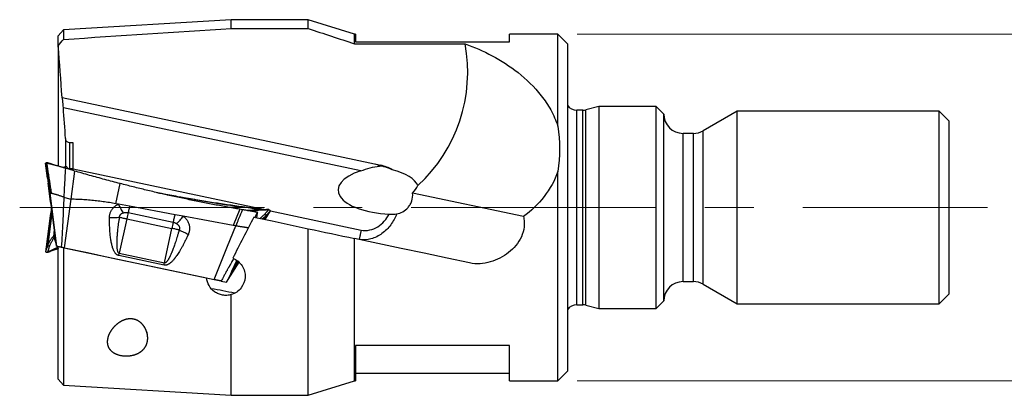
# Model space of a CAD drawing. Units: millimetres. Extents: x 5 to 292, y 5 to 205.
# Drawn here: x 91 to 142, y 157 to 177 of the extents above; entities that cross this region are included whole.
import ezdxf

# ---------------------------------------------------------------- set-up
doc = ezdxf.new("R2010")
doc.units = ezdxf.units.MM
doc.linetypes.add('CENTERX2', pattern=[20.32, 12.7, -2.54, 2.54, -2.54])
doc.styles.add('SLDTEXTSTYLE1', font='TXT', dxfattribs={"width": 0.75})
doc.dimstyles.new('SLDDIMSTYLE0', dxfattribs={"dimtxt": 3.175, "dimasz": 3, "dimexe": 0, "dimexo": 0.0625, "dimgap": 0.79375, "dimtad": 1, "dimdec": 3, "dimrnd": 1e-09, "dimzin": 12, "dimdsep": 46, "dimtxsty": 'SLDTEXTSTYLE1', "dimsah": 1, "dimcen": 0.09, "dimadec": 0, "dimazin": 3, "dimtfac": 1, "dimtofl": 0, "dimtmove": 0, "dimatfit": 3, "dimfxl": 1, "dimfrac": 2, "dimtolj": 1, "dimtzin": 12, "dimarcsym": 0})

# ---------------------------------------------------------------- blocks, each defined once
blk = doc.blocks.new('*D1')
at = {"color": 7, "linetype": 'Continuous', "lineweight": 0}
for p, q in [((119.786, 175.871), (150.086, 175.871)), ((149.086, 175.871), (149.086, 157.871)), ((119.786, 157.871), (150.086, 157.871))]:
    blk.add_line(p, q, dxfattribs=at)
for points in [[(149.086, 175.871), (148.336, 172.871), (149.836, 172.871)], [(149.086, 157.871), (149.836, 160.871), (148.336, 160.871)]]:
    blk.add_solid(points, dxfattribs=at)
at = {"color": 7, "linetype": 'Continuous', "lineweight": 0, "char_height": 3.175, "attachment_point": 1, "rotation": 90, "style": 'SLDTEXTSTYLE1'}
for s, insert in [('18', (144.993, 165.634, 0.065)), ('%%c', (144.993, 160.841, 0.065))]:
    blk.add_mtext(s, dxfattribs=dict(at, insert=insert))

msp = doc.modelspace()

# ---------------------------------------------------------------- linework, layer by layer
at = {"color": 7, "linetype": 'Continuous', "lineweight": 30}
for p, q in [((101.8356, 176.621), (93.135, 176.0893)), ((105.8356, 176.621), (101.8356, 176.621)), ((101.8356, 176.1597), (101.8356, 176.621)), ((108.2356, 175.871), (105.8356, 176.621)), ((105.8356, 176.1597), (105.8356, 176.621)), ((93.135, 176.0893), (92.8593, 175.7777)), ((93.135, 176.0893), (93.135, 175.6)), ((101.8356, 176.1597), (105.8356, 176.1597)), ((108.2856, 175.871), (108.2356, 175.871)), ((108.2356, 175.3691), (108.2356, 175.871)), ((108.2856, 175.871), (108.2856, 175.4655)), ((118.7856, 175.871), (116.2856, 175.871)), ((116.2856, 175.4655), (116.2856, 175.871)), ((119.2856, 175.371), (118.7856, 175.871)), ((118.7856, 171.1003), (118.7856, 175.871)), ((92.8593, 175.2702), (92.8593, 175.7777)), ((92.8593, 175.2702), (92.8593, 169.0166)), ((108.2356, 175.3691), (113.9715, 175.3691)), ((108.2856, 175.4655), (116.2856, 175.4655)), ((119.2856, 175.371), (119.2856, 158.371)), ((93.0593, 172.5772), (109.6011, 169.0611)), ((108.5571, 168.7719), (93.1252, 172.052)), ((120.087, 171.921), (119.779, 171.921)), ((120.9124, 172.121), (120.2423, 171.9415)), ((123.8856, 172.121), (120.9124, 172.121)), ((120.9124, 172.121), (120.9124, 161.621)), ((124.2856, 171.721), (123.8856, 172.121)), ((123.8856, 166.871), (123.8856, 172.121)), ((124.2856, 166.871), (124.2856, 171.721)), ((128.0856, 171.871), (126.3258, 170.855)), ((138.5856, 171.871), (128.0856, 171.871)), ((128.0856, 166.871), (128.0856, 171.871)), ((139.0856, 171.371), (138.5856, 171.871)), ((138.5856, 161.871), (138.5856, 171.871)), ((139.0856, 171.371), (139.0856, 162.371)), ((125.8258, 170.721), (125.2856, 170.721)), ((93.6356, 170.2354), (93.4401, 170.2354)), ((93.6356, 168.8765), (93.6356, 170.2354)), ((92.2037, 169.1797), (92.3385, 168.1411)), ((92.3104, 169.1964), (92.2038, 169.1809)), ((92.3068, 168.3903), (92.2038, 169.1808)), ((92.2038, 169.1808), (92.2039, 169.1807)), ((92.4115, 169.1577), (92.2611, 169.1685)), ((92.3102, 169.1973), (92.3103, 169.1972)), ((92.3288, 169.1927), (92.3291, 169.1927)), ((92.3573, 169.1788), (92.329, 169.193)), ((92.3291, 169.1927), (92.3309, 169.1928)), ((92.3311, 169.1916), (92.3322, 169.191)), ((93.6428, 168.7833), (93.2347, 168.9047)), ((93.433, 168.8457), (93.4321, 168.8728)), ((93.7037, 168.7655), (93.5132, 167.3006)), ((93.6356, 168.7852), (93.6356, 168.8765)), ((93.7037, 168.7655), (93.6428, 168.7833)), ((118.7856, 157.871), (118.7856, 168.7422)), ((95.8491, 167.0668), (96.0723, 168.1132)), ((117.0022, 166.3962), (111.2502, 167.6188)), ((93.5132, 167.3006), (93.175, 164.7828)), ((99.9046, 167.2986), (99.9423, 167.2804)), ((99.9423, 167.2804), (99.9228, 167.2238)), ((95.9827, 167.042), (95.8491, 167.0668)), ((96.5651, 166.9341), (95.9827, 167.042)), ((96.4868, 166.6094), (98.8322, 166.1027)), ((98.9232, 166.4969), (96.5651, 166.9341)), ((102.282, 166.779), (101.9438, 165.9369)), ((102.4234, 166.7548), (102.282, 166.779)), ((102.3338, 166.9311), (102.3967, 166.9226)), ((102.418, 166.8981), (102.3967, 166.9226)), ((102.3967, 166.9226), (102.8188, 166.8675)), ((102.6851, 166.7114), (103.7823, 166.7588)), ((102.8363, 166.8489), (102.8188, 166.8675)), ((103.1989, 166.6243), (103.0672, 166.3606)), ((103.0723, 166.6464), (103.082, 166.6462)), ((103.082, 166.6462), (103.1989, 166.6243)), ((103.1946, 166.5787), (103.1989, 166.6243)), ((103.5965, 166.2481), (103.8729, 166.7005)), ((103.5971, 166.248), (103.8726, 166.6994)), ((103.7636, 166.7622), (103.7645, 166.7618)), ((103.7666, 166.7581), (103.7696, 166.7564)), ((103.8729, 166.7005), (103.872, 166.6998)), ((123.8856, 161.621), (123.8856, 166.871)), ((124.2856, 162.021), (124.2856, 166.871)), ((128.0856, 161.871), (128.0856, 166.871)), ((96.4155, 166.2856), (96.0275, 164.4933)), ((96.4155, 166.2856), (98.7626, 165.7867)), ((99.3517, 166.4174), (98.9232, 166.4969)), ((101.9438, 165.9369), (99.3517, 166.4175)), ((103.1716, 166.3384), (103.1946, 166.5787)), ((103.6559, 166.4509), (103.628, 166.4255)), ((92.3385, 165.601), (92.2037, 164.5623)), ((92.6383, 165.353), (92.6581, 165.7241)), ((98.3746, 163.9944), (98.7626, 165.7867)), ((101.6512, 164.8599), (102.0812, 165.9114)), ((102.0812, 165.9114), (101.9438, 165.9369)), ((105.8356, 157.121), (105.8356, 165.7722)), ((92.7532, 165.0106), (92.6383, 165.353)), ((108.2356, 157.871), (108.2356, 165.262)), ((92.2038, 164.5612), (92.2044, 164.5623)), ((92.3006, 164.8775), (92.3158, 164.9121)), ((92.8593, 164.8182), (92.3103, 164.5449)), ((92.3244, 164.5519), (92.321, 164.5522)), ((92.3278, 164.5493), (92.3288, 164.5494)), ((92.7767, 164.8675), (92.7721, 164.8685)), ((92.8593, 157.9644), (92.8593, 164.8499)), ((93.135, 164.7913), (93.135, 157.6527)), ((93.175, 164.7828), (100.944, 163.1315)), ((100.944, 163.1315), (101.6512, 164.8599)), ((96.0022, 164.3771), (96.0275, 164.4933)), ((98.3494, 163.8782), (96.0022, 164.3771)), ((96.0275, 164.4933), (98.3746, 163.9944)), ((101.5998, 162.9921), (102.2416, 164.0358)), ((101.8749, 163.5714), (102.1365, 164.1221)), ((101.8749, 163.5714), (101.8153, 163.446)), ((101.3097, 163.0538), (101.5998, 162.9921)), ((101.8153, 163.446), (101.5998, 162.9921)), ((125.2856, 163.021), (125.8258, 163.021)), ((126.3258, 162.8871), (128.0856, 161.871)), ((101.8356, 157.121), (101.8356, 162.3473)), ((123.8856, 161.621), (124.2856, 162.021)), ((138.5856, 161.871), (139.0856, 162.371)), ((119.779, 161.821), (120.087, 161.821)), ((120.2423, 161.8006), (120.9124, 161.621)), ((120.9124, 161.621), (123.8856, 161.621)), ((128.0856, 161.871), (138.5856, 161.871)), ((116.2856, 159.7085), (108.2856, 159.7085)), ((108.2856, 159.7085), (108.2856, 157.871)), ((116.2856, 157.871), (116.2856, 159.7085)), ((92.8593, 157.9644), (93.135, 157.6527)), ((108.2856, 158.2766), (116.2856, 158.2766)), ((118.7856, 157.871), (119.2856, 158.371)), ((93.135, 157.6527), (101.8356, 157.121)), ((105.8356, 157.121), (108.2356, 157.871)), ((108.2356, 157.871), (108.2856, 157.871)), ((116.2856, 157.871), (118.7856, 157.871)), ((101.8356, 157.121), (105.8356, 157.121))]:
    msp.add_line(p, q, dxfattribs=at)
at = {"color": 8, "linetype": 'Continuous', "lineweight": 30}
for p, q in [((119.779, 166.871), (119.779, 171.921)), ((120.087, 166.871), (120.087, 171.921)), ((120.2423, 166.871), (120.2423, 171.9415)), ((125.2856, 166.871), (125.2856, 170.721)), ((125.8258, 166.871), (125.8258, 170.721)), ((126.3258, 166.871), (126.3258, 170.855)), ((93.2407, 170.4532), (93.2407, 168.9732)), ((93.4401, 170.2362), (93.4401, 168.872)), ((92.3524, 169.181), (92.3311, 169.1916)), ((93.6356, 168.8765), (103.5156, 166.7765)), ((103.6303, 166.7521), (103.6366, 166.7508)), ((103.8721, 166.7007), (108.58, 165.7)), ((119.779, 161.821), (119.779, 166.871)), ((120.087, 161.821), (120.087, 166.871)), ((120.2423, 161.8006), (120.2423, 166.871)), ((125.2856, 163.021), (125.2856, 166.871)), ((125.8258, 163.021), (125.8258, 166.871)), ((126.3258, 162.8871), (126.3258, 166.871)), ((103.5287, 166.2625), (103.628, 166.4255)), ((103.5531, 166.2573), (103.7086, 166.5112)), ((92.8593, 164.8148), (92.3277, 164.5486))]:
    msp.add_line(p, q, dxfattribs=at)
at = {"color": 7, "linetype": 'CENTERX2', "lineweight": 0}
msp.add_line((90.8593, 166.871), (141.0856, 166.871), dxfattribs=at)
at = {"color": 7, "linetype": 'Continuous', "lineweight": 30, "flags": 128}
for points in [[(93.6356, 168.872), (93.5378, 168.872), (93.4401, 168.872)], [(92.4221, 167.6262), (92.5994, 166.2469), (92.7767, 164.8675)], [(96.044, 166.3645), (96.0895, 166.3549), (96.1353, 166.3451), (96.1814, 166.3353), (96.2279, 166.3254), (96.2746, 166.3155), (96.3214, 166.3056), (96.3684, 166.2956), (96.4155, 166.2856)], [(103.0171, 166.3713), (103.9581, 166.1712), (104.8977, 165.9715), (105.8356, 165.7722)], [(103.5648, 166.5125), (103.6103, 166.4817), (103.6559, 166.4509)], [(99.136, 165.7073), (99.0901, 165.7171), (99.0439, 165.7269), (98.9974, 165.7368), (98.9507, 165.7467), (98.9038, 165.7567), (98.8568, 165.7666), (98.8097, 165.7767), (98.7626, 165.7867)], [(108.58, 165.7), (108.5722, 165.6635), (108.5645, 165.6271), (108.5568, 165.5912), (108.5493, 165.5558), (108.542, 165.5213), (108.5349, 165.4878), (108.528, 165.4555), (108.5214, 165.4245), (108.5151, 165.3951), (108.5093, 165.3674), (108.5038, 165.3415), (108.4987, 165.3176), (108.4941, 165.2959), (108.4899, 165.2765), (108.4863, 165.2594), (108.4832, 165.2447), (108.4806, 165.2327), (108.4786, 165.2232), (108.4772, 165.2164), (108.4763, 165.2123), (108.476, 165.2109)], [(114.2114, 163.9918), (113.0352, 164.2418), (111.8486, 164.4941), (110.6524, 164.7483), (109.4477, 165.0044), (108.2356, 165.262)], [(92.4089, 164.8583), (92.3548, 164.8679), (92.3006, 164.8775)], [(93.1776, 164.7823), (94.3727, 164.5282), (95.6118, 164.2649), (96.8512, 164.0014), (98.09, 163.7381), (99.3272, 163.4752), (100.5618, 163.2127)]]:
    msp.add_lwpolyline(points, dxfattribs=at)
at = {"color": 7, "linetype": 'Continuous', "lineweight": 30}
for centre, radius, start, end in [((106.1089, 173.8928), 8, 312.64335, 10.63432), ((119.779, 172.521), 0.6, 214.67022, 270), ((120.087, 172.521), 0.6, 270, 285), ((125.2856, 171.721), 1, 180, 270), ((125.8258, 171.721), 1, 270, 300), ((138.2822, 157.2322), 42.8344, 167.35468, 167.79816), ((140.9211, 156.6694), 43.1331, 167.36712, 167.79705), ((1.3727, 184.9939), 99.2489, 347.716143, 347.784793), ((125.2856, 162.021), 1, 90, 180), ((125.8258, 162.021), 1, 60, 90), ((98.0147, 145.1472), 17.7268, 76.96653, 80.9558), ((119.779, 161.221), 0.6, 90, 145.32978), ((120.087, 161.221), 0.6, 75, 90)]:
    msp.add_arc(centre, radius, start, end, dxfattribs=at)
at = {"color": 7, "linetype": 'Continuous', "lineweight": 30, "extrusion": (6.28075e-07, -1.33501e-07, 1)}
for centre, start_param, end_param in [((110.3385, 167.774), 5.3587394, 7.749974), ((108.6229, 167.774), 3.3299912, 4.1539796)]:
    msp.add_ellipse(centre, major_axis=(-2.9578, 0, 0), ratio=0.4226177, start_param=start_param, end_param=end_param, dxfattribs=at)
at = {"color": 7, "linetype": 'Continuous', "lineweight": 30}
msp.add_ellipse((104.0106, 166.871), major_axis=(5.1685, 9.7453), ratio=0.0585375, start_param=1.6531138, end_param=1.87502, dxfattribs=at)
for points in [[(93.135, 175.6), (96.0352, 175.7872), (98.9353, 175.9737), (101.8356, 176.1597)], [(105.8356, 176.1597), (106.6359, 175.8972), (107.4359, 175.6338), (108.2356, 175.3691)], [(92.8593, 175.2702), (92.9511, 175.3802), (93.043, 175.4901), (93.135, 175.6)], [(93.0593, 172.5772), (92.995, 173.475), (92.9276, 174.3727), (92.8593, 175.2702)], [(93.2407, 170.4521), (93.2038, 170.9855), (93.1649, 171.5188), (93.1252, 172.052)], [(118.7856, 171.1003), (118.9022, 170.3143), (118.9084, 169.5261), (118.7856, 168.7422)], [(93.2992, 168.9856), (93.265, 168.9784), (93.2446, 168.974), (93.2407, 168.9732)], [(109.5287, 169.0204), (109.458, 169.0721), (109.3848, 169.1071), (109.3077, 169.1235)], [(110.19, 168.8341), (110.0083, 168.9397), (109.8088, 169.017), (109.6011, 169.0611)], [(111.2502, 167.6188), (111.3603, 167.7411), (111.4548, 167.8703), (111.5283, 168.0081)], [(110.0314, 166.5308), (110.1744, 166.5245), (110.3134, 166.5177), (110.4197, 166.5355)], [(105.8356, 165.7722), (106.6376, 165.6017), (107.4378, 165.4316), (108.2356, 165.262)]]:
    msp.add_open_spline(points, degree=3, dxfattribs=at)
for points, knots in [([(113.9715, 175.3691), (114.4518, 175.2024), (114.9241, 174.9964), (115.8457, 174.5011), (116.2953, 174.2121), (117.1554, 173.5297), (117.569, 173.1335), (118.1094, 172.4435), (118.275, 172.1988), (118.5648, 171.677), (118.6896, 171.3997), (118.7856, 171.1003)], [0, 0, 0, 0, 0.25, 0.25, 0.5, 0.5, 0.75, 0.75, 0.875, 0.875, 1, 1, 1, 1]), ([(93.1252, 172.052), (93.1151, 172.1869), (93.1037, 172.319), (93.0835, 172.5139), (93.0749, 172.5739), (93.0702, 172.5749)], [0, 0, 0, 0, 0.5, 0.5, 1, 1, 1, 1]), ([(93.4401, 170.2354), (93.3856, 170.2354), (93.3342, 170.2632), (93.2643, 170.3451), (93.2445, 170.3981), (93.2407, 170.4521)], [0, 0, 0, 0, 0.5, 0.5, 1, 1, 1, 1]), ([(92.3108, 169.1974), (92.2929, 169.1947), (92.257, 169.1891), (92.2211, 169.1835), (92.2031, 169.1808)], [0, 0, 0, 0, 0.5000057, 1, 1, 1, 1]), ([(92.2038, 169.1809), (92.2038, 169.1801), (92.2038, 169.1787), (92.2102, 169.1775), (92.2187, 169.1773), (92.2229, 169.1772)], [0, 0, 0, 0, 0.3327721, 0.6660834, 1, 1, 1, 1]), ([(92.223, 169.1772), (92.226, 169.1776), (92.2337, 169.1788), (92.2459, 169.1805), (92.2592, 169.1825), (92.2718, 169.1843), (92.2957, 169.1877), (92.3154, 169.1906), (92.3309, 169.1928)], [0, 0, 0, 0, 0.0838671, 0.2137045, 0.3338948, 0.4477534, 0.5623723, 1, 1, 1, 1]), ([(92.2233, 169.1767), (92.2233, 169.1767), (92.2232, 169.1767), (92.2231, 169.1768), (92.223, 169.1769)], [0, 0, 0, 0, 0.4999952, 1, 1, 1, 1]), ([(92.223, 169.1769), (92.2396, 169.0475), (92.2728, 168.7888), (92.3391, 168.2719), (92.3889, 167.8844), (92.4221, 167.6262)], [0, 0, 0, 0, 0.25047913, 0.5006435, 1, 1, 1, 1]), ([(92.3322, 169.191), (92.3224, 169.19), (92.3022, 169.1879), (92.2742, 169.1844), (92.2475, 169.1802), (92.2314, 169.1779), (92.2233, 169.1767)], [0, 0, 0, 0, 0.27122384, 0.55826988, 0.77948002, 1, 1, 1, 1]), ([(92.2611, 169.1685), (92.2562, 169.1695), (92.2466, 169.1716), (92.2367, 169.1737), (92.2302, 169.1751), (92.2279, 169.1757), (92.2264, 169.176), (92.2252, 169.1763), (92.2248, 169.1764), (92.2245, 169.1764), (92.2241, 169.1765), (92.2237, 169.1766), (92.2235, 169.1767), (92.2233, 169.1767)], [0, 0, 0, 0, 0.1265944, 0.2532334, 0.379773, 0.5050692, 0.7779915, 0.8137253, 0.8494914, 0.885162, 0.921099, 0.9563626, 1, 1, 1, 1]), ([(92.2233, 169.1767), (92.2357, 169.08), (92.2605, 168.8868), (92.2975, 168.5972), (92.3515, 168.1769), (92.393, 167.8533), (92.4222, 167.6262)], [0, 0, 0, 0, 0.1870368, 0.3739568, 0.5606161, 1, 1, 1, 1]), ([(93.2347, 168.9047), (93.2112, 168.9118), (93.1644, 168.926), (93.094, 168.9473), (93.0236, 168.9683), (92.9531, 168.9892), (92.883, 169.0097), (92.8137, 169.0296), (92.7457, 169.0487), (92.6794, 169.067), (92.6153, 169.0842), (92.5536, 169.1002), (92.4949, 169.1149), (92.4396, 169.1283), (92.3881, 169.1404), (92.3409, 169.1513), (92.2979, 169.1608), (92.2734, 169.1659), (92.2611, 169.1685)], [0, 0, 0, 0, 0.06253239, 0.12506435, 0.18759649, 0.25009259, 0.3125845, 0.37507814, 0.43757094, 0.50006344, 0.56255597, 0.62504829, 0.68754129, 0.75003258, 0.81252455, 0.87501767, 0.93750832, 1, 1, 1, 1]), ([(92.2611, 169.1685), (92.2726, 169.0821), (92.2957, 168.9086), (92.3356, 168.6491), (92.3772, 168.389), (92.4189, 168.1288), (92.4591, 167.8691), (92.4826, 167.6955), (92.4943, 167.6089)], [0, 0, 0, 0, 0.1655316, 0.3322832, 0.4997056, 0.6672014, 0.834157, 1, 1, 1, 1]), ([(92.312, 169.1959), (92.3132, 169.1953), (92.3161, 169.1939), (92.3236, 169.1932), (92.3278, 169.1928)], [0, 0, 0, 0, 0.4263444, 1, 1, 1, 1]), ([(92.3322, 169.191), (92.3348, 169.1896), (92.3401, 169.1867), (92.3519, 169.1811), (92.3659, 169.175), (92.3847, 169.1675), (92.4025, 169.1609), (92.4115, 169.1576)], [0, 0, 0, 0, 0.1667165, 0.3343155, 0.5006701, 0.7496171, 1, 1, 1, 1]), ([(92.7187, 169.0518), (92.7001, 169.058), (92.6719, 169.0674), (92.6354, 169.0796), (92.6082, 169.0888), (92.5818, 169.0978), (92.5564, 169.1065), (92.5348, 169.114), (92.5156, 169.1208), (92.4983, 169.1268), (92.4803, 169.1331), (92.4663, 169.138), (92.455, 169.142), (92.4442, 169.1458), (92.4288, 169.1513), (92.4178, 169.1554), (92.4115, 169.1577)], [0, 0, 0, 0, 0.1615528, 0.2454538, 0.3281905, 0.4097553, 0.4901616, 0.5694453, 0.6213107, 0.6809121, 0.7423272, 0.8047516, 0.8253308, 0.8648216, 0.923134, 1, 1, 1, 1]), ([(93.2407, 168.9732), (93.2162, 168.968), (93.1721, 168.9586), (93.125, 168.9486), (93.1041, 168.9442)], [0, 0, 0, 0, 0.555737, 1, 1, 1, 1]), ([(93.2381, 168.9727), (93.2294, 168.9708), (93.2077, 168.9662), (93.1764, 168.9595), (93.1449, 168.9528), (93.1202, 168.9476), (93.1086, 168.9451), (93.1041, 168.9442)], [0, 0, 0, 0, 0.15513671, 0.38453337, 0.62287331, 0.85402749, 1, 1, 1, 1]), ([(93.2347, 168.9047), (93.2233, 168.7396), (93.2004, 168.4086), (93.1721, 167.9105), (93.1565, 167.5775), (93.1486, 167.4104)], [0, 0, 0, 0, 0.3315251, 0.6645809, 1, 1, 1, 1]), ([(93.4401, 168.872), (93.4084, 168.872), (93.3783, 168.8881), (93.3318, 168.9312), (93.3139, 168.9576), (93.2992, 168.9856)], [0, 0, 0, 0, 0.5, 0.5, 1, 1, 1, 1]), ([(96.0723, 168.1132), (95.8082, 168.1824), (95.2799, 168.3206), (94.4903, 168.5381), (93.9659, 168.6897), (93.7037, 168.7655)], [0, 0, 0, 0, 0.3334318, 0.6667792, 1, 1, 1, 1]), ([(108.5571, 168.7719), (108.7257, 168.8256), (108.8901, 168.8821), (109.2156, 168.9748), (109.3752, 169.0096), (109.5287, 169.0204)], [0, 0, 0, 0, 0.5, 0.5, 1, 1, 1, 1]), ([(110.19, 168.8341), (110.0586, 168.8943), (109.9233, 168.9435), (109.741, 168.9959), (109.6836, 169.0097), (109.5907, 169.0249), (109.5548, 169.0261), (109.5287, 169.0204)], [0, 0, 0, 0, 0.5, 0.5, 0.75, 0.75, 1, 1, 1, 1]), ([(118.7856, 168.7422), (118.6287, 168.2703), (118.3844, 167.8366), (117.7628, 167.0424), (117.401, 166.6997), (117.0022, 166.3962)], [0, 0, 0, 0, 0.5, 0.5, 1, 1, 1, 1]), ([(92.7721, 164.8685), (92.6757, 165.587), (92.5293, 166.6776), (92.3876, 167.7689), (92.3393, 168.1412)], [0, 0, 0, 0, 0.6587994, 1, 1, 1, 1]), ([(92.4221, 167.6262), (92.4221, 167.6262), (92.4221, 167.6262), (92.4222, 167.6262), (92.4222, 167.6262)], [0, 0, 0, 0, 0.5022393, 1, 1, 1, 1]), ([(92.4222, 167.6262), (92.4231, 167.626), (92.4248, 167.6256), (92.4344, 167.6234), (92.4477, 167.6203), (92.4629, 167.6166), (92.4781, 167.613), (92.4889, 167.6103), (92.4943, 167.6089)], [0, 0, 0, 0, 0.16838491, 0.33751416, 0.50910457, 0.67325029, 0.83619532, 1, 1, 1, 1]), ([(93.1486, 167.4104), (93.1267, 167.4175), (93.0825, 167.4317), (93.0182, 167.4529), (92.9551, 167.4736), (92.8939, 167.4936), (92.8346, 167.5125), (92.7774, 167.5299), (92.7223, 167.546), (92.67, 167.5611), (92.6207, 167.5752), (92.5748, 167.5879), (92.5322, 167.5994), (92.5069, 167.6057), (92.4943, 167.6089)], [0, 0, 0, 0, 0.0781672, 0.1574173, 0.2377757, 0.3192007, 0.4016468, 0.4852086, 0.5697869, 0.6552338, 0.7413028, 0.8277018, 0.9140728, 1, 1, 1, 1]), ([(102.282, 166.779), (102.0484, 166.8198), (101.5811, 166.9016), (100.8816, 167.0323), (100.1833, 167.1691), (99.4863, 167.3124), (98.7949, 167.4612), (98.1089, 167.6154), (97.4285, 167.7749), (96.7495, 167.9402), (96.2981, 168.0555), (96.0723, 168.1132)], [0, 0, 0, 0, 0.112009, 0.2240122, 0.3360118, 0.4480081, 0.5600013, 0.6699938, 0.779989, 0.8899899, 1, 1, 1, 1]), ([(97.9761, 167.6476), (98.1601, 167.6122), (98.5728, 167.5327), (99.2157, 167.4161), (99.675, 167.3378), (99.9046, 167.2987)], [0, 0, 0, 0, 0.2868185, 0.6433945, 1, 1, 1, 1]), ([(110.4197, 166.5355), (110.631, 166.5708), (110.8505, 166.6865), (111.0566, 166.9234), (111.0938, 166.9749), (111.1589, 167.087), (111.1868, 167.1482), (111.2498, 167.338), (111.2654, 167.4792), (111.2502, 167.6188)], [0, 0, 0, 0, 0.5, 0.5, 0.625, 0.625, 0.75, 0.75, 1, 1, 1, 1]), ([(93.1486, 167.4104), (93.14, 167.1952), (93.1228, 166.7638), (93.0931, 166.1155), (93.0596, 165.4661), (93.0318, 165.0326), (93.018, 164.8162)], [0, 0, 0, 0, 0.2491348, 0.4993706, 0.7500659, 1, 1, 1, 1]), ([(93.1486, 167.4104), (93.1882, 167.3979), (93.2677, 167.3728), (93.3896, 167.3362), (93.4719, 167.3125), (93.5132, 167.3006)], [0, 0, 0, 0, 0.3301672, 0.663698, 1, 1, 1, 1]), ([(95.8491, 167.0668), (95.7387, 167.0865), (95.5181, 167.1258), (95.1857, 167.1747), (94.8527, 167.2162), (94.5189, 167.2496), (94.1843, 167.2749), (93.849, 167.2928), (93.6252, 167.298), (93.5132, 167.3006)], [0, 0, 0, 0, 0.1431191, 0.2860055, 0.4287462, 0.5714285, 0.7141401, 0.8569681, 1, 1, 1, 1]), ([(99.9423, 167.2804), (99.6518, 167.3303), (99.0793, 167.4288), (98.5085, 167.5367), (98.2273, 167.5899)], [0, 0, 0, 0, 0.5073881, 1, 1, 1, 1]), ([(99.9046, 167.2987), (100.1741, 167.2544), (100.7129, 167.1658), (101.5227, 167.0433), (102.0635, 166.9685), (102.3338, 166.9311)], [0, 0, 0, 0, 0.3334317, 0.6667791, 1, 1, 1, 1]), ([(99.9423, 167.2804), (100.2169, 167.2345), (100.7659, 167.1427), (101.5912, 167.0152), (102.1424, 166.9372), (102.418, 166.8981)], [0, 0, 0, 0, 0.3333336, 0.6666672, 1, 1, 1, 1]), ([(92.5053, 166.871), (92.4985, 166.82), (92.3958, 166.0503), (92.2965, 165.2802), (92.2038, 164.5612)], [0, 0, 0, 0, 0.0663683, 1, 1, 1, 1]), ([(95.5203, 166.3543), (95.5211, 166.3785), (95.5226, 166.4264), (95.5335, 166.4971), (95.5508, 166.5658), (95.575, 166.6323), (95.606, 166.6967), (95.6436, 166.7588), (95.6872, 166.8178), (95.7363, 166.8726), (95.7905, 166.9226), (95.8497, 166.9677), (95.9137, 167.0082), (95.9595, 167.0307), (95.9827, 167.042)], [0, 0, 0, 0, 0.0835683, 0.1655491, 0.2466763, 0.3277075, 0.4094028, 0.4925038, 0.5769739, 0.6605262, 0.7438848, 0.8277783, 0.912922, 1, 1, 1, 1]), ([(95.9827, 167.042), (96.0026, 167.0024), (96.0425, 166.9232), (96.1026, 166.8079), (96.1624, 166.6957), (96.2018, 166.6244), (96.2214, 166.5888)], [0, 0, 0, 0, 0.2497068, 0.5, 0.7502929, 1, 1, 1, 1]), ([(96.044, 166.3645), (96.0438, 166.377), (96.0434, 166.4015), (96.0515, 166.4374), (96.0659, 166.471), (96.0869, 166.502), (96.1133, 166.53), (96.1451, 166.554), (96.1813, 166.5742), (96.2078, 166.5839), (96.2214, 166.5888)], [0, 0, 0, 0, 0.1232006, 0.2416322, 0.3592308, 0.4798464, 0.6044702, 0.7307851, 0.8617715, 1, 1, 1, 1]), ([(96.2214, 166.5888), (96.2375, 166.5938), (96.2686, 166.6033), (96.3154, 166.6129), (96.3673, 166.6192), (96.4248, 166.6203), (96.4664, 166.6129), (96.4868, 166.6094)], [0, 0, 0, 0, 0.1871021, 0.3636369, 0.5312032, 0.7698169, 1, 1, 1, 1]), ([(96.5651, 166.9341), (96.5562, 166.8966), (96.5383, 166.8218), (96.5122, 166.7133), (96.4953, 166.644), (96.4868, 166.6094)], [0, 0, 0, 0, 0.3333329, 0.6666668, 1, 1, 1, 1]), ([(101.6797, 166.8855), (101.7484, 166.8863), (101.9945, 166.8892), (102.2406, 166.8944), (102.418, 166.8981)], [0, 0, 0, 0, 0.279389, 1, 1, 1, 1]), ([(102.0812, 165.9114), (102.0829, 165.9155), (102.0988, 165.9549), (102.1557, 166.0955), (102.2676, 166.3728), (102.3661, 166.6144), (102.4234, 166.7548)], [0, 0, 0, 0, 0.0144245, 0.1401131, 0.5000015, 1, 1, 1, 1]), ([(102.8363, 166.8489), (102.7666, 166.8571), (102.6272, 166.8735), (102.4877, 166.8899), (102.418, 166.8981)], [0, 0, 0, 0, 0.4999689, 1, 1, 1, 1]), ([(103.1989, 166.6243), (103.1966, 166.6247), (103.192, 166.6256), (103.1765, 166.6284), (103.1549, 166.6322), (103.1266, 166.6371), (103.0919, 166.6431), (103.0513, 166.65), (103.0056, 166.6577), (102.9553, 166.6662), (102.9003, 166.6754), (102.8408, 166.6854), (102.777, 166.6961), (102.7097, 166.7073), (102.6398, 166.7189), (102.5682, 166.7308), (102.4959, 166.7428), (102.4474, 166.7508), (102.4234, 166.7548)], [0, 0, 0, 0, 0.061571, 0.1239477, 0.186842, 0.2499873, 0.3131533, 0.3760827, 0.4384439, 0.4999998, 0.561556, 0.6239163, 0.6868457, 0.7500123, 0.8131569, 0.8760521, 0.9384286, 1, 1, 1, 1]), ([(103.7635, 166.7625), (103.7292, 166.761), (103.6532, 166.7575), (103.538, 166.7522), (103.4206, 166.7469), (103.311, 166.7419), (103.2093, 166.7372), (103.1153, 166.733), (103.0346, 166.7293), (102.966, 166.7262), (102.9086, 166.7236), (102.8559, 166.7212), (102.8081, 166.7191), (102.7646, 166.7171), (102.7223, 166.7152), (102.6928, 166.7139), (102.6766, 166.7131), (102.6749, 166.7131)], [0, 0, 0, 0, 0.0943453, 0.2092677, 0.31704, 0.4176631, 0.5111382, 0.5974653, 0.6766442, 0.7338424, 0.786628, 0.8350017, 0.878963, 0.9185123, 0.9551909, 0.9955584, 1, 1, 1, 1]), ([(103.7823, 166.7588), (103.7087, 166.7556), (103.5645, 166.7492), (103.3529, 166.7397), (103.1506, 166.7305), (102.9576, 166.7215), (102.8081, 166.7144), (102.723, 166.7102), (102.699, 166.7091)], [0, 0, 0, 0, 0.203859, 0.3991636, 0.5859106, 0.7640989, 0.9337243, 1, 1, 1, 1]), ([(102.8188, 166.8675), (102.8432, 166.8645), (102.8918, 166.8584), (102.9647, 166.8492), (103.0376, 166.8398), (103.1105, 166.8301), (103.1829, 166.8203), (103.2543, 166.8104), (103.3241, 166.8002), (103.3808, 166.7917), (103.4132, 166.7866), (103.4239, 166.7849)], [0, 0, 0, 0, 0.1178377, 0.2356763, 0.3535139, 0.4712839, 0.5890468, 0.7068122, 0.8245752, 0.9423391, 1, 1, 1, 1]), ([(102.8363, 166.8489), (102.8789, 166.8439), (102.927, 166.8383), (102.9771, 166.8326), (102.9874, 166.8315), (102.9957, 166.8305), (103.0063, 166.8293), (103.0193, 166.8278), (103.037, 166.8257), (103.0599, 166.8231), (103.0869, 166.8199), (103.109, 166.8174), (103.1252, 166.8156), (103.1365, 166.8143), (103.1491, 166.8129), (103.1629, 166.8114), (103.1851, 166.809), (103.2172, 166.8056), (103.2481, 166.8023), (103.2706, 166.8), (103.2831, 166.7987), (103.2958, 166.7974), (103.3089, 166.7961), (103.3215, 166.7949), (103.3551, 166.7915), (103.3937, 166.7877), (103.4375, 166.7836), (103.4661, 166.7809), (103.4938, 166.7784), (103.5205, 166.776), (103.5433, 166.7741), (103.5636, 166.7724), (103.5819, 166.7709), (103.6009, 166.7693), (103.6158, 166.7681), (103.628, 166.7671), (103.6395, 166.7662), (103.6556, 166.765), (103.6673, 166.7643), (103.6738, 166.7638)], [0, 0, 0, 0, 0.13740774, 0.15493142, 0.1616636, 0.17038241, 0.18184324, 0.19601906, 0.21287734, 0.23958984, 0.27092935, 0.30142121, 0.31246813, 0.32495564, 0.33886838, 0.35419322, 0.37091225, 0.41333612, 0.46245882, 0.47640187, 0.49078383, 0.50559725, 0.52083665, 0.53649625, 0.54982231, 0.63907534, 0.6751838, 0.71078999, 0.74589225, 0.78049555, 0.81461559, 0.83691525, 0.86256696, 0.88901947, 0.91598279, 0.92533248, 0.94248937, 0.96741589, 1, 1, 1, 1]), ([(103.7809, 166.7569), (103.7619, 166.756), (103.7203, 166.7542), (103.6577, 166.7516), (103.5952, 166.749), (103.5384, 166.7468), (103.4873, 166.7448), (103.4419, 166.743), (103.4021, 166.7415), (103.3692, 166.7403), (103.3492, 166.7395), (103.3409, 166.7392)], [0, 0, 0, 0, 0.1336934, 0.2922953, 0.436541, 0.5665429, 0.6824225, 0.7843223, 0.872412, 0.946927, 1, 1, 1, 1]), ([(103.5966, 166.2481), (103.6004, 166.2543), (103.6181, 166.2835), (103.6517, 166.3386), (103.6989, 166.416), (103.7512, 166.5017), (103.8086, 166.5958), (103.8486, 166.6614), (103.8694, 166.6956)], [0, 0, 0, 0, 0.0422514, 0.19726617, 0.37042791, 0.56185011, 0.77165993, 1, 1, 1, 1]), ([(103.781, 166.7564), (103.7808, 166.7563), (103.7803, 166.7552), (103.7732, 166.7475), (103.7595, 166.7331), (103.7396, 166.7123), (103.7145, 166.6857), (103.6882, 166.657), (103.6629, 166.6281), (103.6399, 166.6009), (103.6241, 166.5807), (103.6161, 166.5706)], [0, 0, 0, 0, 0.0273741, 0.1565196, 0.2885817, 0.4240869, 0.5632833, 0.7060603, 0.8030299, 0.9011276, 1, 1, 1, 1]), ([(103.7318, 166.7611), (103.7294, 166.7611), (103.7204, 166.7611), (103.7023, 166.7619), (103.6833, 166.7631), (103.6738, 166.7637)], [0, 0, 0, 0, 0.1559719, 0.57677568, 1, 1, 1, 1]), ([(103.8728, 166.7003), (103.8725, 166.6996), (103.8719, 166.6982), (103.8624, 166.6877), (103.8473, 166.6716), (103.8267, 166.6495), (103.8014, 166.6222), (103.7726, 166.5899), (103.7413, 166.5533), (103.7195, 166.5252), (103.7086, 166.5112)], [0, 0, 0, 0, 0.1204162, 0.2457642, 0.3710674, 0.4965787, 0.6223566, 0.7484092, 0.8744601, 1, 1, 1, 1]), ([(103.7802, 166.7582), (103.7788, 166.7582), (103.7756, 166.7581), (103.7685, 166.7605), (103.7645, 166.7618)], [0, 0, 0, 0, 0.42635413, 1, 1, 1, 1]), ([(103.8735, 166.7001), (103.8583, 166.71), (103.8277, 166.7297), (103.7972, 166.7493), (103.7819, 166.7592)], [0, 0, 0, 0, 0.4999982, 1, 1, 1, 1]), ([(96.0022, 164.3771), (95.9939, 164.3791), (95.9772, 164.3833), (95.9529, 164.3927), (95.9293, 164.4046), (95.9036, 164.4207), (95.8762, 164.4423), (95.8477, 164.4701), (95.8191, 164.5039), (95.7908, 164.5443), (95.7629, 164.5916), (95.7398, 164.6379), (95.7205, 164.6819), (95.7083, 164.7126), (95.6999, 164.7351), (95.695, 164.7485), (95.6902, 164.7622), (95.6855, 164.7762), (95.6731, 164.8135), (95.6543, 164.8768), (95.6314, 164.969), (95.6105, 165.0689), (95.5917, 165.1764), (95.575, 165.2917), (95.5605, 165.414), (95.5477, 165.5473), (95.5371, 165.6913), (95.5288, 165.8467), (95.5232, 166.0094), (95.5201, 166.1794), (95.5202, 166.2952), (95.5203, 166.3543)], [0, 0, 0, 0, 0.0117538, 0.0236106, 0.0356982, 0.0481371, 0.0654546, 0.0838241, 0.1034393, 0.1270812, 0.1526651, 0.180333, 0.1997925, 0.2202355, 0.2268676, 0.2335999, 0.2404328, 0.2473669, 0.254403, 0.2958598, 0.3406058, 0.3887136, 0.4402416, 0.4952375, 0.5537403, 0.614842, 0.6850304, 0.7586155, 0.8356236, 0.9160783, 1, 1, 1, 1]), ([(95.5203, 166.3543), (95.5642, 166.3539), (95.6522, 166.353), (95.784, 166.3546), (95.915, 166.3582), (96.001, 166.3624), (96.044, 166.3645)], [0, 0, 0, 0, 0.2497902, 0.5000826, 0.7503339, 1, 1, 1, 1]), ([(96.0275, 164.4933), (96.0237, 164.4943), (96.016, 164.4965), (96.0011, 164.5052), (95.9837, 164.5228), (95.9664, 164.5522), (95.9513, 164.5905), (95.9384, 164.6381), (95.9278, 164.6948), (95.9195, 164.7609), (95.9136, 164.8362), (95.9105, 164.915), (95.9098, 164.9868), (95.9102, 165.0496), (95.9115, 165.1072), (95.9135, 165.1677), (95.9165, 165.2313), (95.9202, 165.2978), (95.9237, 165.3497), (95.9264, 165.3861), (95.9279, 165.4062), (95.9295, 165.4266), (95.9311, 165.4472), (95.9329, 165.4681), (95.9347, 165.4893), (95.9396, 165.5445), (95.9479, 165.6314), (95.9609, 165.7521), (95.9764, 165.8836), (95.9954, 166.0308), (96.0182, 166.1947), (96.0352, 166.3069), (96.044, 166.3645)], [0, 0, 0, 0, 0.0059537, 0.0121819, 0.0262759, 0.0436092, 0.0648758, 0.0904519, 0.1205516, 0.1553062, 0.1948003, 0.2390911, 0.27898, 0.3075581, 0.3376989, 0.3694061, 0.402682, 0.4375291, 0.4739493, 0.4843546, 0.4949035, 0.5055958, 0.5164316, 0.5274109, 0.5385339, 0.5498002, 0.6143331, 0.6756253, 0.7403853, 0.822004, 0.9085417, 1, 1, 1, 1]), ([(98.8322, 166.1028), (98.8395, 166.134), (98.8542, 166.1966), (98.8768, 166.2942), (98.8997, 166.3941), (98.9154, 166.4626), (98.9232, 166.4969)], [0, 0, 0, 0, 0.2499997, 0.5000004, 0.7500003, 1, 1, 1, 1]), ([(98.8322, 166.1027), (98.8525, 166.0975), (98.8937, 166.0868), (98.9541, 166.0608), (98.9922, 166.038), (99.0118, 166.0262)], [0, 0, 0, 0, 0.3193288, 0.6502253, 1, 1, 1, 1]), ([(99.0118, 166.0262), (99.0393, 166.0567), (99.0944, 166.1177), (99.1792, 166.2144), (99.2651, 166.3141), (99.3229, 166.383), (99.3517, 166.4174)], [0, 0, 0, 0, 0.2496986, 0.500001, 0.7503025, 1, 1, 1, 1]), ([(99.3517, 166.4175), (99.3703, 166.4023), (99.407, 166.3722), (99.4571, 166.3222), (99.5028, 166.2694), (99.5474, 166.2081), (99.589, 166.1382), (99.6252, 166.0591), (99.6521, 165.9776), (99.6696, 165.8945), (99.6775, 165.8106), (99.6757, 165.7269), (99.6642, 165.644), (99.6438, 165.5626), (99.6224, 165.5107), (99.6117, 165.4846)], [0, 0, 0, 0, 0.0675881, 0.1341376, 0.2000691, 0.2658154, 0.3496268, 0.4322652, 0.5146911, 0.5961034, 0.6767408, 0.7575993, 0.8380997, 0.9185651, 1, 1, 1, 1]), ([(103.5648, 166.5125), (103.5507, 166.499), (103.5226, 166.4719), (103.4814, 166.4344), (103.4412, 166.3993), (103.4026, 166.367), (103.3629, 166.335), (103.3378, 166.3162), (103.3242, 166.306)], [0, 0, 0, 0, 0.164951, 0.3290827, 0.4918032, 0.6529122, 0.8122468, 1, 1, 1, 1]), ([(103.628, 166.4255), (103.6064, 166.4076), (103.5631, 166.3717), (103.5008, 166.3234), (103.4617, 166.2949), (103.4425, 166.2808)], [0, 0, 0, 0, 0.333634, 0.6705413, 1, 1, 1, 1]), ([(103.6161, 166.5706), (103.6087, 166.5612), (103.5925, 166.5408), (103.5745, 166.5225), (103.5648, 166.5125)], [0, 0, 0, 0, 0.45824345, 1, 1, 1, 1]), ([(103.7086, 166.5112), (103.7003, 166.5006), (103.6836, 166.4794), (103.6651, 166.4604), (103.6559, 166.4509)], [0, 0, 0, 0, 0.49934714, 1, 1, 1, 1]), ([(110.4197, 166.5355), (110.3461, 166.3319), (110.2444, 166.1431), (109.9857, 165.797), (109.8343, 165.6471), (109.4861, 165.3957), (109.2922, 165.2975), (108.8874, 165.1829), (108.6776, 165.1681), (108.476, 165.2109)], [0, 0, 0, 0, 0.25, 0.25, 0.5, 0.5, 0.75, 0.75, 1, 1, 1, 1]), ([(108.58, 165.7), (108.7285, 165.6684), (108.8812, 165.6721), (109.174, 165.7344), (109.3121, 165.7916), (109.5696, 165.9483), (109.6831, 166.0444), (109.8825, 166.2682), (109.9662, 166.3946), (110.0314, 166.5308)], [0, 0, 0, 0, 0.25, 0.25, 0.5, 0.5, 0.75, 0.75, 1, 1, 1, 1]), ([(117.0022, 166.3962), (117.0225, 166.3094), (117.0355, 166.2214), (117.0464, 166.0433), (117.0442, 165.9524), (117.0152, 165.6865), (116.9659, 165.5129), (116.7476, 165.0274), (116.5104, 164.7495), (115.9505, 164.3106), (115.6251, 164.1457), (114.9342, 163.9493), (114.5648, 163.9167), (114.2114, 163.9918)], [0, 0, 0, 0, 0.0625, 0.0625, 0.125, 0.125, 0.25, 0.25, 0.5, 0.5, 0.75, 0.75, 1, 1, 1, 1]), ([(99.136, 165.7073), (99.1204, 165.6526), (99.0902, 165.546), (99.0442, 165.3911), (98.9993, 165.2451), (98.9555, 165.1082), (98.9129, 164.9803), (98.8716, 164.8613), (98.8402, 164.7747), (98.8187, 164.7174), (98.8071, 164.6867), (98.7955, 164.6566), (98.784, 164.6273), (98.7726, 164.5986), (98.7614, 164.5707), (98.7502, 164.5434), (98.7317, 164.499), (98.7062, 164.4395), (98.6811, 164.3843), (98.6643, 164.3489), (98.6558, 164.3311), (98.6464, 164.3121), (98.6372, 164.2937), (98.628, 164.2757), (98.6189, 164.2584), (98.6051, 164.2324), (98.5865, 164.1991), (98.5617, 164.1577), (98.5364, 164.1189), (98.5104, 164.0834), (98.4837, 164.0516), (98.4563, 164.0245), (98.4278, 164.004), (98.4042, 163.9946), (98.3866, 163.9926), (98.3786, 163.9938), (98.3746, 163.9944)], [0, 0, 0, 0, 0.0891587, 0.1736433, 0.2534549, 0.3285957, 0.3990682, 0.4648753, 0.5260213, 0.5435598, 0.5607413, 0.5775657, 0.5940334, 0.6101445, 0.6258992, 0.6412978, 0.6563408, 0.7013048, 0.742768, 0.7512888, 0.7626343, 0.7736991, 0.784484, 0.7949892, 0.8052155, 0.8151634, 0.8410902, 0.8649345, 0.8906353, 0.9134658, 0.9334971, 0.9553959, 0.9731904, 0.9875965, 0.9939416, 1, 1, 1, 1]), ([(99.0118, 166.0262), (99.0269, 166.0159), (99.0561, 165.9958), (99.0935, 165.9599), (99.1234, 165.9208), (99.145, 165.8787), (99.1582, 165.8351), (99.1614, 165.7912), (99.1547, 165.7476), (99.1423, 165.721), (99.1359, 165.7073)], [0, 0, 0, 0, 0.142716, 0.2762508, 0.4036791, 0.5286116, 0.6487272, 0.7637354, 0.8789629, 1, 1, 1, 1]), ([(99.1359, 165.7073), (99.1746, 165.6878), (99.2521, 165.6488), (99.3708, 165.5922), (99.4908, 165.5371), (99.5714, 165.5021), (99.6117, 165.4846)], [0, 0, 0, 0, 0.2496399, 0.4998829, 0.7501844, 1, 1, 1, 1]), ([(102.7245, 165.8108), (102.7237, 165.8109), (102.7144, 165.8123), (102.6913, 165.8157), (102.6553, 165.8211), (102.6141, 165.8273), (102.5687, 165.8341), (102.519, 165.8416), (102.465, 165.8499), (102.4068, 165.8589), (102.3453, 165.8686), (102.2812, 165.8788), (102.2153, 165.8894), (102.1485, 165.9003), (102.1036, 165.9077), (102.0812, 165.9114)], [0, 0, 0, 0, 0.0085521, 0.0941103, 0.1794496, 0.2640115, 0.3473088, 0.4300511, 0.5130166, 0.5958938, 0.6783681, 0.7601667, 0.8411084, 0.9210728, 1, 1, 1, 1]), ([(92.3065, 165.3545), (92.3062, 165.3527), (92.3055, 165.3471), (92.3038, 165.3334), (92.3013, 165.3137), (92.2976, 165.2848), (92.2926, 165.2453), (92.286, 165.1938), (92.2782, 165.1327), (92.2691, 165.0621), (92.2587, 164.9819), (92.2471, 164.892), (92.2342, 164.7924), (92.22, 164.6831), (92.2102, 164.6069), (92.205, 164.5672)], [0, 0, 0, 0, 0.0095781, 0.0307769, 0.0579104, 0.0912454, 0.1455696, 0.2113519, 0.288703, 0.3777038, 0.4784245, 0.5909359, 0.7153122, 0.8516364, 1, 1, 1, 1]), ([(92.3158, 164.9121), (92.3282, 164.9372), (92.3532, 164.9877), (92.3907, 165.0575), (92.4276, 165.1225), (92.4632, 165.1814), (92.4968, 165.2337), (92.5253, 165.2747), (92.549, 165.3061), (92.5684, 165.3294), (92.5858, 165.3476), (92.601, 165.3605), (92.614, 165.3677), (92.6246, 165.3691), (92.633, 165.3649), (92.6365, 165.357), (92.6383, 165.353)], [0, 0, 0, 0, 0.082542, 0.1658946, 0.249654, 0.3335002, 0.4172151, 0.5006677, 0.5630725, 0.6253287, 0.68748, 0.7496003, 0.8117932, 0.8741683, 0.9368528, 1, 1, 1, 1]), ([(92.4089, 164.8583), (92.4162, 164.8764), (92.4309, 164.9126), (92.4533, 164.9636), (92.4757, 165.012), (92.4979, 165.0573), (92.5244, 165.1088), (92.5545, 165.1635), (92.5871, 165.2181), (92.6166, 165.2628), (92.6387, 165.2932), (92.6497, 165.3053), (92.6531, 165.309)], [0, 0, 0, 0, 0.0854488, 0.1704698, 0.254761, 0.3382163, 0.4207529, 0.5560901, 0.6885612, 0.8181677, 0.9450461, 1, 1, 1, 1]), ([(99.6117, 165.4846), (99.5856, 165.4275), (99.5347, 165.3157), (99.4566, 165.1532), (99.3793, 164.9993), (99.3027, 164.8541), (99.2266, 164.7174), (99.1541, 164.5943), (99.0854, 164.4845), (99.0212, 164.388), (98.9711, 164.3177), (98.9356, 164.2704), (98.9149, 164.2435), (98.8943, 164.2175), (98.8738, 164.1925), (98.8535, 164.1683), (98.8333, 164.1452), (98.8018, 164.1101), (98.759, 164.0657), (98.7042, 164.0149), (98.6506, 163.9718), (98.5981, 163.9361), (98.5497, 163.9096), (98.508, 163.8919), (98.473, 163.8811), (98.4364, 163.8739), (98.3948, 163.871), (98.3644, 163.8758), (98.3494, 163.8782)], [0, 0, 0, 0, 0.0889763, 0.1740812, 0.2553397, 0.3327802, 0.4064358, 0.4766306, 0.5347879, 0.589319, 0.6402715, 0.6566342, 0.6726002, 0.6881723, 0.7033534, 0.7181466, 0.7325556, 0.7465837, 0.7843571, 0.8191758, 0.8511793, 0.8805485, 0.907516, 0.9277452, 0.9431852, 0.95795, 0.9792038, 1, 1, 1, 1]), ([(92.2031, 164.5613), (92.2211, 164.5585), (92.257, 164.553), (92.2929, 164.5474), (92.3108, 164.5446)], [0, 0, 0, 0, 0.49999525, 1, 1, 1, 1]), ([(92.2039, 164.5614), (92.2038, 164.5622), (92.2038, 164.5638), (92.2083, 164.5772), (92.2155, 164.5981), (92.2253, 164.6266), (92.2373, 164.6619), (92.2505, 164.7031), (92.2642, 164.7493), (92.2727, 164.7837), (92.2769, 164.801)], [0, 0, 0, 0, 0.120416, 0.2457647, 0.3710671, 0.496579, 0.622356, 0.748409, 0.8744601, 1, 1, 1, 1]), ([(92.2769, 164.801), (92.2802, 164.814), (92.2868, 164.8402), (92.296, 164.865), (92.3006, 164.8775)], [0, 0, 0, 0, 0.4993471, 1, 1, 1, 1]), ([(92.8593, 164.8193), (92.856, 164.8177), (92.7616, 164.7703), (92.5787, 164.6787), (92.3989, 164.589), (92.3103, 164.5449)], [0, 0, 0, 0, 0.018029, 0.5164065, 1, 1, 1, 1]), ([(92.3106, 164.5475), (92.3106, 164.5477), (92.3107, 164.549), (92.3141, 164.5589), (92.3207, 164.5775), (92.3305, 164.6047), (92.3426, 164.6392), (92.3549, 164.6761), (92.3663, 164.7128), (92.3762, 164.747), (92.3825, 164.7719), (92.3856, 164.7843)], [0, 0, 0, 0, 0.027375, 0.1565211, 0.2885828, 0.424088, 0.5632841, 0.706061, 0.8030303, 0.9011278, 1, 1, 1, 1]), ([(92.3108, 164.5472), (92.3278, 164.5556), (92.3651, 164.5742), (92.4212, 164.6021), (92.4772, 164.6298), (92.5282, 164.655), (92.574, 164.6776), (92.6148, 164.6977), (92.6506, 164.7153), (92.6801, 164.7297), (92.6979, 164.7385), (92.7052, 164.7421)], [0, 0, 0, 0, 0.1337509, 0.2924324, 0.4367611, 0.5668485, 0.6828161, 0.7848044, 0.8729869, 0.9475968, 1, 1, 1, 1]), ([(92.312, 164.5462), (92.3132, 164.5468), (92.3161, 164.5482), (92.3236, 164.5489), (92.3278, 164.5493)], [0, 0, 0, 0, 0.4263444, 1, 1, 1, 1]), ([(92.329, 164.5491), (92.3597, 164.5644), (92.4278, 164.5986), (92.5309, 164.6502), (92.636, 164.7029), (92.7341, 164.752), (92.8077, 164.7889), (92.8487, 164.8094), (92.8593, 164.8147)], [0, 0, 0, 0, 0.1734875, 0.38486154, 0.58308516, 0.76816001, 0.94008632, 1, 1, 1, 1]), ([(92.3573, 164.5633), (92.3596, 164.5643), (92.3678, 164.5679), (92.3847, 164.5746), (92.4025, 164.5811), (92.4115, 164.5845)], [0, 0, 0, 0, 0.15690914, 0.57724228, 1, 1, 1, 1]), ([(92.3856, 164.7843), (92.3886, 164.7959), (92.3951, 164.8212), (92.404, 164.8453), (92.4089, 164.8583)], [0, 0, 0, 0, 0.4582339, 1, 1, 1, 1]), ([(92.8593, 164.7363), (92.8554, 164.7351), (92.8375, 164.7293), (92.8161, 164.7223), (92.7946, 164.7153), (92.7827, 164.7114), (92.7704, 164.7074), (92.7579, 164.7033), (92.7459, 164.6993), (92.7139, 164.6887), (92.6771, 164.6764), (92.6354, 164.6625), (92.6082, 164.6533), (92.5818, 164.6443), (92.5564, 164.6356), (92.5348, 164.628), (92.5156, 164.6213), (92.4983, 164.6153), (92.4803, 164.609), (92.4663, 164.6041), (92.455, 164.6001), (92.4442, 164.5963), (92.4288, 164.5907), (92.4178, 164.5867), (92.4115, 164.5844)], [0, 0, 0, 0, 0.0228417, 0.1046819, 0.1279115, 0.1518698, 0.1765483, 0.2019372, 0.2280258, 0.2502248, 0.3989081, 0.4590576, 0.5183725, 0.5768472, 0.6344913, 0.6913307, 0.7285135, 0.7712424, 0.8152716, 0.8600243, 0.8747777, 0.9030892, 0.944894, 1, 1, 1, 1]), ([(92.8593, 164.7257), (92.8441, 164.7213), (92.8058, 164.7103), (92.7458, 164.6934), (92.6905, 164.678), (92.6588, 164.6696), (92.6484, 164.6668)], [0, 0, 0, 0, 0.2083647, 0.5263395, 0.8443128, 1, 1, 1, 1]), ([(92.7767, 164.8675), (92.7782, 164.8672), (92.781, 164.8666), (92.7951, 164.8636), (92.8165, 164.859), (92.8455, 164.8529), (92.8806, 164.8454), (92.9214, 164.8367), (92.9671, 164.827), (93.0009, 164.8198), (93.018, 164.8162)], [0, 0, 0, 0, 0.1277886, 0.2522259, 0.3759467, 0.5016311, 0.6274699, 0.750778, 0.8741069, 1, 1, 1, 1]), ([(93.018, 164.8162), (93.0306, 164.8135), (93.0557, 164.8082), (93.0949, 164.7999), (93.1347, 164.7914), (93.1615, 164.7857), (93.175, 164.7828)], [0, 0, 0, 0, 0.2513489, 0.5000471, 0.7487228, 1, 1, 1, 1]), ([(101.9636, 164.2208), (101.9457, 164.1893), (101.9057, 164.1183), (101.8545, 164.0273), (101.8153, 163.9574), (101.7953, 163.9215), (101.7851, 163.9034), (101.78, 163.8942), (101.7774, 163.8896), (101.7761, 163.8873), (101.7755, 163.8862), (101.7751, 163.8856), (101.775, 163.8853), (101.7749, 163.8852), (101.7749, 163.8851), (101.7748, 163.8851), (101.7748, 163.885), (101.7741, 163.8837), (101.7678, 163.8726), (101.757, 163.8532), (101.7411, 163.8247), (101.7236, 163.7934), (101.7025, 163.7556), (101.6776, 163.7111), (101.6491, 163.66), (101.6169, 163.6023), (101.581, 163.5381), (101.5267, 163.4409), (101.4586, 163.3191), (101.381, 163.1806), (101.3323, 163.094), (101.3097, 163.0538)], [0, 0, 0, 0, 0.080737, 0.1814651, 0.2336853, 0.2602609, 0.2736652, 0.2803969, 0.2837698, 0.2854581, 0.2863027, 0.2867251, 0.2869363, 0.2870419, 0.2870948, 0.2871213, 0.2871344, 0.2871474, 0.2905483, 0.3158714, 0.337039, 0.3638774, 0.3963862, 0.4345656, 0.4784156, 0.5279365, 0.5831277, 0.6439897, 0.7781108, 0.8967709, 1, 1, 1, 1]), ([(101.9181, 164.2405), (102.1212, 164.1619), (102.2923, 164.0178), (102.4603, 163.7501), (102.5011, 163.654), (102.5518, 163.4544), (102.5614, 163.3506), (102.5438, 163.048), (102.4712, 162.8539), (102.2835, 162.6129), (102.2078, 162.5413), (102.0363, 162.4239), (101.9382, 162.3771), (101.8356, 162.3473)], [0, 0, 0, 0, 0.25, 0.25, 0.375, 0.375, 0.5, 0.5, 0.75, 0.75, 0.875, 0.875, 1, 1, 1, 1]), ([(101.8356, 162.3473), (101.7637, 162.3265), (101.6903, 162.3139), (101.54, 162.3052), (101.463, 162.3094), (101.3145, 162.3348), (101.2408, 162.3563), (101.1024, 162.4141), (101.0375, 162.4503), (100.7349, 162.6659), (100.5884, 162.934), (100.5618, 163.2127)], [0, 0, 0, 0, 0.125, 0.125, 0.25, 0.25, 0.375, 0.375, 0.5, 0.5, 1, 1, 1, 1]), ([(101.3097, 163.0538), (101.308, 163.0541), (101.3048, 163.0548), (101.2931, 163.0573), (101.2765, 163.0608), (101.2545, 163.0655), (101.2272, 163.0713), (101.1955, 163.078), (101.1602, 163.0855), (101.1213, 163.0938), (101.0797, 163.1026), (101.0359, 163.1119), (100.9906, 163.1216), (100.9597, 163.1281), (100.944, 163.1315)], [0, 0, 0, 0, 0.0855377, 0.1684887, 0.2501116, 0.3317286, 0.4146616, 0.5001733, 0.5824769, 0.6653502, 0.7500901, 0.8323676, 0.9152409, 1, 1, 1, 1]), ([(97.4883, 160.2987), (97.4123, 160.533), (97.3551, 160.6474), (97.1835, 160.864), (97.0678, 160.9643), (96.8511, 161.0576), (96.7717, 161.0786), (96.6111, 161.0955), (96.529, 161.0915), (96.294, 161.0498), (96.1537, 160.9848), (95.9133, 160.8289), (95.8107, 160.7364), (95.6383, 160.5403), (95.569, 160.4374), (95.4629, 160.2244), (95.427, 160.1152), (95.3976, 159.9006), (95.4038, 159.7919), (95.4727, 159.5867), (95.5365, 159.4887), (95.7297, 159.3229), (95.8606, 159.2553), (96.1627, 159.1716), (96.3295, 159.1564), (96.6481, 159.1768), (96.7978, 159.212), (97.0526, 159.3174), (97.1599, 159.3879), (97.3294, 159.5518), (97.3924, 159.6455), (97.4774, 159.8477), (97.4995, 159.9564), (97.505, 160.1808), (97.4883, 160.2987), (97.4123, 160.533)], [-0.0625, -0.0625, 0, 0, 0.0625, 0.0625, 0.125, 0.125, 0.15625, 0.15625, 0.1875, 0.1875, 0.25, 0.25, 0.3125, 0.3125, 0.375, 0.375, 0.4375, 0.4375, 0.5, 0.5, 0.5625, 0.5625, 0.625, 0.625, 0.6875, 0.6875, 0.75, 0.75, 0.8125, 0.8125, 0.875, 0.875, 0.9375, 0.9375, 1, 1, 1.0625, 1.0625])]:
    msp.add_open_spline(points, degree=3, knots=knots, dxfattribs=at)
at = {"color": 8, "linetype": 'Continuous', "lineweight": 30}
for points, knots in [([(92.5297, 166.6878), (92.5251, 166.654), (92.4935, 166.4234), (92.4353, 165.9947), (92.3554, 165.3995), (92.3032, 165.0012), (92.2769, 164.801)], [0, 0, 0, 0, 0.0537554, 0.36687389, 0.68171398, 1, 1, 1, 1]), ([(92.5394, 166.6145), (92.5376, 166.6005), (92.5111, 166.4036), (92.4603, 166.0224), (92.3873, 165.469), (92.3397, 165.0984), (92.3158, 164.9121)], [0, 0, 0, 0, 0.0246596, 0.3471835, 0.6716487, 1, 1, 1, 1]), ([(102.6752, 166.713), (102.7007, 166.7142), (102.7717, 166.7174), (102.8862, 166.7225), (103.0159, 166.7284), (103.1383, 166.7339), (103.2525, 166.7391), (103.3586, 166.7439), (103.4561, 166.7484), (103.5449, 166.7524), (103.6252, 166.7561), (103.6977, 166.7594), (103.7434, 166.7615), (103.7649, 166.7625)], [0, 0, 0, 0, 0.0704126, 0.1954663, 0.3153497, 0.4277223, 0.5325848, 0.6299361, 0.7197757, 0.8007004, 0.8743792, 0.9408125, 1, 1, 1, 1]), ([(101.8153, 163.446), (101.9216, 163.6177), (102.0506, 163.8261), (102.1798, 164.0344), (102.2025, 164.071)], [0, 0, 0, 0, 0.82409004, 1, 1, 1, 1]), ([(101.8749, 163.5714), (101.9733, 163.7315), (102.078, 163.9016), (102.1829, 164.0717), (102.1891, 164.0819)], [0, 0, 0, 0, 0.9404854, 1, 1, 1, 1])]:
    msp.add_open_spline(points, degree=3, knots=knots, dxfattribs=at)

# ---------------------------------------------------------------- dimensions: what is measured, and where the dimension line sits
at = {"color": 7, "linetype": 'Continuous', "lineweight": 0}
dim = msp.add_linear_dim(base=(149.0856, 157.871), p1=(118.7856, 175.871), p2=(118.7856, 157.871), angle=90, text='%%c<>', dimstyle='SLDDIMSTYLE0', dxfattribs=at)
dim.commit()
dim.dimension.update_dxf_attribs({"geometry": '*D1', "text_midpoint": (149.0856, 166.871), "dimtype": 160})

doc.saveas('drawing.dxf')
